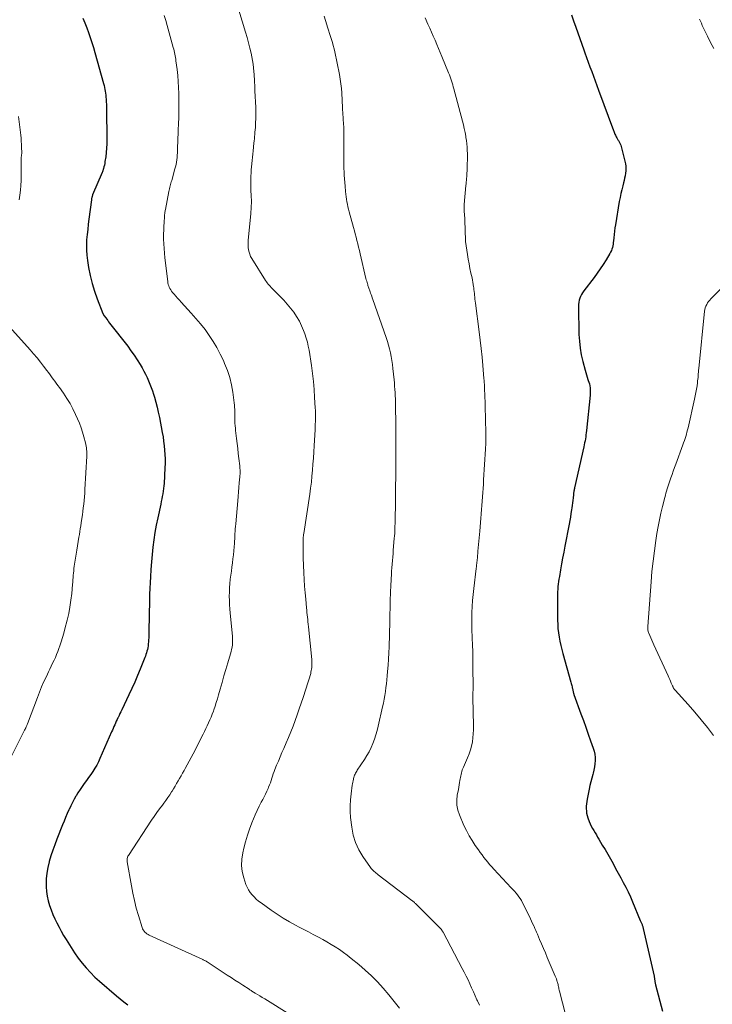
# Model space of a CAD drawing. Units: feet. Extents: x 2025000 to 2029315, y 515000 to 520000.
# Drawn here: x 2026018 to 2026170, y 517220 to 517435 of the extents above; entities that cross this region are included whole.
import ezdxf

# ---------------------------------------------------------------- set-up
doc = ezdxf.new("R2010")
doc.units = ezdxf.units.FT
doc.header["$LTSCALE"] = 100
doc.header["$MEASUREMENT"] = 0
doc.layers.add('CONTOUR INDEX', color=32, linetype='Continuous', lineweight=25)
doc.layers.add('CONTOUR INTERMEDIATE', color=40, linetype='Continuous', lineweight=15)

msp = doc.modelspace()

# ---------------------------------------------------------------- linework, layer by layer
at = {"layer": 'CONTOUR INDEX', "flags": 128}
for points, elevation in [([(2026138.65, 517436.15), (2026139.13, 517434.84), (2026139.61, 517433.49), (2026140.06, 517432.25), (2026140.5, 517431.01), (2026140.94, 517429.77), (2026141.38, 517428.53), (2026141.62, 517427.84), (2026141.98, 517426.82), (2026142.35, 517425.8), (2026142.72, 517424.78), (2026143.1, 517423.76), (2026143.48, 517422.74), (2026143.86, 517421.73), (2026144.24, 517420.71), (2026144.61, 517419.69), (2026147.86, 517410.88), (2026147.94, 517410.67), (2026148.02, 517410.46), (2026148.11, 517410.25), (2026148.19, 517410.04), (2026148.28, 517409.83), (2026148.38, 517409.63), (2026148.49, 517409.43), (2026148.6, 517409.23), (2026148.85, 517408.83), (2026148.94, 517408.69), (2026149.03, 517408.54), (2026149.12, 517408.39), (2026149.21, 517408.25), (2026149.29, 517408.1), (2026149.37, 517407.95), (2026149.43, 517407.79), (2026149.48, 517407.62), (2026150.47, 517403.55), (2026150.56, 517403.03), (2026150.61, 517402.52), (2026150.59, 517402), (2026150.53, 517401.48), (2026150.43, 517400.95), (2026150.32, 517400.44), (2026150.2, 517399.92), (2026150.07, 517399.4), (2026149.89, 517398.74), (2026149.68, 517397.89), (2026149.48, 517397.04), (2026149.31, 517396.18), (2026149.15, 517395.32), (2026148.31, 517390.24), (2026148.2, 517389.53), (2026148.1, 517388.82), (2026148.02, 517388.11), (2026147.94, 517387.39), (2026147.88, 517386.69), (2026147.84, 517386.33), (2026147.79, 517385.96), (2026147.72, 517385.6), (2026147.64, 517385.25), (2026147.53, 517384.9), (2026147.41, 517384.56), (2026147.25, 517384.23), (2026147.07, 517383.91), (2026146.25, 517382.54), (2026145.62, 517381.55), (2026144.98, 517380.58), (2026144.31, 517379.63), (2026143.62, 517378.69), (2026141.35, 517375.73), (2026141.09, 517375.35), (2026140.86, 517374.96), (2026140.66, 517374.55), (2026140.5, 517374.13), (2026140.37, 517373.69), (2026140.28, 517373.25), (2026140.23, 517372.8), (2026140.21, 517372.34), (2026140.32, 517366.22), (2026140.4, 517364.72), (2026140.56, 517363.23), (2026140.82, 517361.75), (2026141.15, 517360.28), (2026141.65, 517358.38), (2026141.79, 517357.87), (2026141.94, 517357.37), (2026142.11, 517356.87), (2026142.28, 517356.38), (2026142.36, 517356.17), (2026142.49, 517355.78), (2026142.6, 517355.38), (2026142.68, 517354.98), (2026142.74, 517354.57), (2026142.78, 517354.16), (2026142.79, 517353.75), (2026142.78, 517353.34), (2026142.75, 517352.93), (2026141.96, 517345.17), (2026141.91, 517344.72), (2026141.85, 517344.28), (2026141.79, 517343.84), (2026141.72, 517343.39), (2026141.64, 517342.95), (2026141.56, 517342.51), (2026141.47, 517342.07), (2026141.37, 517341.64), (2026139.37, 517332.69), (2026139.33, 517332.5), (2026139.29, 517332.3), (2026139.25, 517332.11), (2026139.21, 517331.92), (2026139.18, 517331.73), (2026139.15, 517331.53), (2026139.13, 517331.34), (2026139.11, 517331.14), (2026139.03, 517330.44), (2026138.96, 517329.9), (2026138.9, 517329.35), (2026138.83, 517328.81), (2026138.75, 517328.26), (2026138.68, 517327.81), (2026138.57, 517327.04), (2026138.44, 517326.27), (2026138.31, 517325.5), (2026138.16, 517324.73), (2026137.22, 517319.86), (2026136.98, 517318.58), (2026136.74, 517317.29), (2026136.51, 517316.01), (2026136.28, 517314.72), (2026136.02, 517313.25), (2026135.93, 517312.7), (2026135.85, 517312.14), (2026135.78, 517311.59), (2026135.71, 517311.03), (2026135.66, 517310.47), (2026135.63, 517309.91), (2026135.61, 517309.35), (2026135.6, 517308.79), (2026135.63, 517303.7), (2026135.66, 517302.77), (2026135.72, 517301.85), (2026135.82, 517300.92), (2026135.96, 517300), (2026136.13, 517299.09), (2026136.32, 517298.18), (2026136.54, 517297.27), (2026136.78, 517296.37), (2026138.54, 517290.1), (2026138.6, 517289.86), (2026138.67, 517289.62), (2026138.74, 517289.38), (2026138.8, 517289.14), (2026138.86, 517288.9), (2026138.89, 517288.78), (2026138.92, 517288.65), (2026138.95, 517288.53), (2026138.98, 517288.41), (2026139.01, 517288.28), (2026139.03, 517288.16), (2026139.06, 517288.04), (2026139.08, 517287.92), (2026139.11, 517287.8), (2026139.15, 517287.68), (2026139.18, 517287.56), (2026139.22, 517287.44), (2026140.75, 517283.19), (2026141.28, 517281.72), (2026141.8, 517280.25), (2026142.33, 517278.78), (2026142.85, 517277.31), (2026143.42, 517275.7), (2026143.61, 517275.03), (2026143.76, 517274.35), (2026143.84, 517273.66), (2026143.86, 517272.96), (2026143.82, 517272.26), (2026143.74, 517271.57), (2026143.6, 517270.88), (2026143.43, 517270.21), (2026143.36, 517269.95), (2026143.13, 517269.14), (2026142.92, 517268.34), (2026142.73, 517267.52), (2026142.55, 517266.7), (2026142.12, 517264.52), (2026142.04, 517264.01), (2026141.97, 517263.49), (2026141.93, 517262.98), (2026141.92, 517262.46), (2026141.94, 517261.94), (2026142, 517261.43), (2026142.12, 517260.93), (2026142.27, 517260.43), (2026142.56, 517259.64), (2026142.77, 517259.13), (2026143, 517258.63), (2026143.26, 517258.14), (2026143.54, 517257.66), (2026143.83, 517257.19), (2026144.12, 517256.72), (2026144.41, 517256.25), (2026144.69, 517255.77), (2026145.43, 517254.5), (2026146.02, 517253.48), (2026146.61, 517252.46), (2026147.19, 517251.44), (2026147.77, 517250.42), (2026148.34, 517249.38), (2026148.91, 517248.36), (2026149.47, 517247.33), (2026150.02, 517246.3), (2026150.56, 517245.26), (2026151.08, 517244.22), (2026151.57, 517243.15), (2026152.03, 517242.08), (2026153.75, 517238.01), (2026153.81, 517237.86), (2026153.88, 517237.71), (2026153.94, 517237.56), (2026154, 517237.41), (2026154.06, 517237.26), (2026154.12, 517237.11), (2026154.17, 517236.96), (2026154.23, 517236.81), (2026154.28, 517236.66), (2026154.33, 517236.51), (2026154.37, 517236.36), (2026154.4, 517236.2), (2026156.76, 517225.77), (2026156.8, 517225.59), (2026156.83, 517225.41), (2026156.86, 517225.23), (2026156.89, 517225.05), (2026156.91, 517224.94), (2026156.92, 517224.82), (2026156.94, 517224.69), (2026156.96, 517224.56), (2026156.99, 517224.44), (2026157.01, 517224.31), (2026157.03, 517224.18), (2026157.06, 517224.06), (2026157.09, 517223.93), (2026158.57, 517218.15)], 980), ([(2026031.69, 517435.45), (2026032.13, 517434.4), (2026032.55, 517433.34), (2026032.96, 517432.27), (2026033.34, 517431.2), (2026033.7, 517430.12), (2026034.04, 517429.03), (2026034.36, 517427.94), (2026036.23, 517421.12), (2026036.34, 517420.7), (2026036.44, 517420.28), (2026036.53, 517419.85), (2026036.6, 517419.42), (2026036.67, 517418.99), (2026036.72, 517418.56), (2026036.76, 517418.12), (2026036.79, 517417.69), (2026036.8, 517417.57), (2026036.83, 517417.08), (2026036.85, 517416.58), (2026036.86, 517416.09), (2026036.87, 517415.59), (2026036.95, 517408.84), (2026036.94, 517407.9), (2026036.9, 517406.97), (2026036.82, 517406.04), (2026036.7, 517405.12), (2026036.55, 517404.05), (2026036.48, 517403.66), (2026036.41, 517403.27), (2026036.31, 517402.89), (2026036.21, 517402.51), (2026035.99, 517401.78), (2026035.95, 517401.66), (2026033.85, 517396.75), (2026033.8, 517396.63), (2026033.75, 517396.5), (2026033.71, 517396.37), (2026033.68, 517396.24), (2026033.65, 517396.11), (2026033.62, 517395.97), (2026033.6, 517395.84), (2026033.58, 517395.7), (2026033.03, 517391.46), (2026032.89, 517390.33), (2026032.76, 517389.2), (2026032.64, 517388.07), (2026032.53, 517386.94), (2026032.47, 517385.81), (2026032.47, 517384.68), (2026032.55, 517383.56), (2026032.69, 517382.43), (2026032.95, 517380.84), (2026033.3, 517379.09), (2026033.71, 517377.37), (2026034.24, 517375.67), (2026034.84, 517373.99), (2026036.09, 517370.82), (2026036.12, 517370.75), (2026036.16, 517370.68), (2026036.19, 517370.6), (2026036.23, 517370.53), (2026036.27, 517370.47), (2026036.31, 517370.4), (2026036.36, 517370.33), (2026036.4, 517370.27), (2026036.72, 517369.83), (2026036.93, 517369.55), (2026037.14, 517369.27), (2026037.35, 517368.99), (2026037.57, 517368.72), (2026041.52, 517363.63), (2026042.24, 517362.66), (2026042.95, 517361.67), (2026043.61, 517360.66), (2026044.25, 517359.63), (2026044.69, 517358.89), (2026045.08, 517358.2), (2026045.45, 517357.51), (2026045.78, 517356.8), (2026046.1, 517356.09), (2026046.39, 517355.36), (2026046.66, 517354.62), (2026046.92, 517353.88), (2026047.16, 517353.13), (2026047.36, 517352.47), (2026047.67, 517351.38), (2026047.96, 517350.29), (2026048.22, 517349.19), (2026048.45, 517348.08), (2026049.08, 517344.77), (2026049.25, 517343.81), (2026049.39, 517342.85), (2026049.51, 517341.88), (2026049.6, 517340.91), (2026049.66, 517339.94), (2026049.7, 517338.97), (2026049.69, 517338), (2026049.66, 517337.03), (2026049.48, 517333.63), (2026049.44, 517333.06), (2026049.39, 517332.49), (2026049.3, 517331.92), (2026049.21, 517331.35), (2026049.1, 517330.79), (2026048.98, 517330.22), (2026048.87, 517329.66), (2026048.75, 517329.09), (2026048.1, 517326.1), (2026047.78, 517324.5), (2026047.49, 517322.9), (2026047.24, 517321.29), (2026047.02, 517319.67), (2026046.85, 517318.05), (2026046.7, 517316.43), (2026046.58, 517314.81), (2026046.49, 517313.18), (2026046.33, 517309.38), (2026046.33, 517309.29), (2026046.33, 517309.2), (2026046.32, 517309.11), (2026046.32, 517309.02), (2026046.32, 517308.93), (2026046.31, 517308.85), (2026046.31, 517308.77), (2026046.3, 517308.68), (2026046.3, 517308.6), (2026046.3, 517308.52), (2026046.29, 517308.44), (2026046.29, 517308.35), (2026046.28, 517307.74), (2026046.27, 517307.35), (2026046.27, 517306.96), (2026046.26, 517306.58), (2026046.25, 517306.19), (2026046.12, 517299.8), (2026046.1, 517299.39), (2026046.08, 517298.97), (2026046.03, 517298.55), (2026045.98, 517298.13), (2026045.97, 517298.06), (2026045.91, 517297.68), (2026045.84, 517297.31), (2026045.74, 517296.94), (2026045.64, 517296.58), (2026045.52, 517296.21), (2026045.4, 517295.85), (2026045.26, 517295.5), (2026045.12, 517295.14), (2026044.25, 517292.99), (2026043.66, 517291.57), (2026043.06, 517290.15), (2026042.43, 517288.75), (2026041.78, 517287.35), (2026040.22, 517284.08), (2026040.02, 517283.66), (2026039.82, 517283.24), (2026039.62, 517282.82), (2026039.42, 517282.41), (2026039.38, 517282.34), (2026039.2, 517281.96), (2026039.02, 517281.57), (2026038.84, 517281.19), (2026038.67, 517280.8), (2026038.5, 517280.41), (2026038.33, 517280.01), (2026038.16, 517279.62), (2026037.99, 517279.23), (2026035.44, 517273.45), (2026035.1, 517272.71), (2026034.73, 517271.99), (2026034.32, 517271.28), (2026033.89, 517270.59), (2026033.43, 517269.91), (2026032.97, 517269.25), (2026032.5, 517268.59), (2026032.02, 517267.94), (2026031.54, 517267.28), (2026031.08, 517266.62), (2026030.64, 517265.94), (2026030.21, 517265.25), (2026030.2, 517265.22), (2026029.79, 517264.51), (2026029.4, 517263.78), (2026029.04, 517263.04), (2026028.68, 517262.3), (2026028.63, 517262.18), (2026028.27, 517261.36), (2026027.92, 517260.55), (2026027.58, 517259.73), (2026027.25, 517258.9), (2026026, 517255.77), (2026025.54, 517254.56), (2026025.11, 517253.34), (2026024.71, 517252.11), (2026024.33, 517250.87), (2026024.32, 517250.84), (2026024.03, 517249.6), (2026023.81, 517248.36), (2026023.7, 517247.09), (2026023.66, 517245.82), (2026023.67, 517245.36), (2026023.74, 517244.32), (2026023.87, 517243.29), (2026024.09, 517242.28), (2026024.38, 517241.28), (2026024.39, 517241.25), (2026024.75, 517240.28), (2026025.13, 517239.32), (2026025.55, 517238.38), (2026026.01, 517237.45), (2026026.49, 517236.53), (2026026.99, 517235.63), (2026027.5, 517234.73), (2026028.03, 517233.83), (2026028.39, 517233.22), (2026029.13, 517232.04), (2026029.89, 517230.89), (2026030.7, 517229.76), (2026031.54, 517228.66), (2026032.43, 517227.6), (2026033.36, 517226.58), (2026034.35, 517225.61), (2026035.37, 517224.68), (2026039.08, 517221.51), (2026039.89, 517220.84), (2026040.71, 517220.19), (2026041.56, 517219.56)], 1000)]:
    msp.add_lwpolyline(points, dxfattribs=dict(at, elevation=elevation))
at = {"layer": 'CONTOUR INTERMEDIATE', "flags": 128}
for points, elevation in [([(2026049.48, 517435.98), (2026049.84, 517434.92), (2026050.16, 517433.85), (2026051.5, 517429), (2026051.59, 517428.64), (2026051.68, 517428.28), (2026051.76, 517427.91), (2026051.84, 517427.55), (2026051.9, 517427.19), (2026051.97, 517426.82), (2026052.03, 517426.45), (2026052.08, 517426.09), (2026052.33, 517424.21), (2026052.48, 517422.9), (2026052.6, 517421.58), (2026052.67, 517420.27), (2026052.71, 517418.95), (2026052.72, 517418.34), (2026052.73, 517416.81), (2026052.72, 517415.29), (2026052.69, 517413.76), (2026052.63, 517412.24), (2026052.58, 517411.06), (2026052.54, 517410.13), (2026052.5, 517409.19), (2026052.47, 517408.26), (2026052.44, 517407.33), (2026052.41, 517406.49), (2026052.39, 517405.98), (2026052.36, 517405.47), (2026052.32, 517404.96), (2026052.27, 517404.45), (2026052.2, 517403.94), (2026052.11, 517403.43), (2026052, 517402.93), (2026051.87, 517402.44), (2026051.15, 517399.93), (2026051.06, 517399.63), (2026050.98, 517399.33), (2026050.89, 517399.03), (2026050.81, 517398.73), (2026050.73, 517398.42), (2026050.66, 517398.12), (2026050.59, 517397.81), (2026050.53, 517397.51), (2026049.77, 517393.55), (2026049.73, 517393.37), (2026049.7, 517393.18), (2026049.67, 517393), (2026049.65, 517392.81), (2026049.62, 517392.62), (2026049.6, 517392.44), (2026049.58, 517392.25), (2026049.57, 517392.06), (2026049.48, 517390.75), (2026049.43, 517389.91), (2026049.4, 517389.07), (2026049.38, 517388.22), (2026049.38, 517387.38), (2026049.39, 517387.04), (2026049.42, 517386.02), (2026049.47, 517385.01), (2026049.55, 517384), (2026049.66, 517382.99), (2026050.29, 517377.82), (2026050.34, 517377.49), (2026050.41, 517377.17), (2026050.51, 517376.85), (2026050.62, 517376.54), (2026050.77, 517376.24), (2026050.93, 517375.95), (2026051.11, 517375.68), (2026051.32, 517375.42), (2026051.66, 517375.02), (2026052.05, 517374.57), (2026052.45, 517374.13), (2026052.84, 517373.69), (2026053.25, 517373.25), (2026055.41, 517370.91), (2026056.46, 517369.73), (2026057.48, 517368.52), (2026058.45, 517367.27), (2026059.38, 517366), (2026060.25, 517364.68), (2026061.07, 517363.33), (2026061.8, 517361.93), (2026062.47, 517360.51), (2026062.75, 517359.87), (2026063.35, 517358.34), (2026063.85, 517356.78), (2026064.23, 517355.18), (2026064.52, 517353.56), (2026064.83, 517351.24), (2026064.88, 517350.76), (2026064.92, 517350.29), (2026064.95, 517349.81), (2026064.95, 517349.33), (2026064.95, 517348.85), (2026064.96, 517348.37), (2026064.97, 517347.89), (2026064.98, 517347.41), (2026064.99, 517347.31), (2026065.01, 517346.78), (2026065.05, 517346.26), (2026065.09, 517345.73), (2026065.15, 517345.21), (2026065.35, 517343.46), (2026065.47, 517342.36), (2026065.6, 517341.27), (2026065.72, 517340.17), (2026065.85, 517339.08), (2026066.04, 517337.49), (2026066.07, 517337.19), (2026066.1, 517336.89), (2026066.11, 517336.59), (2026066.12, 517336.28), (2026066.11, 517335.98), (2026066.11, 517335.68), (2026066.09, 517335.38), (2026066.07, 517335.08), (2026065.95, 517333.72), (2026065.86, 517332.73), (2026065.77, 517331.75), (2026065.69, 517330.77), (2026065.6, 517329.79), (2026065.17, 517324.77), (2026065.12, 517324.23), (2026065.08, 517323.69), (2026065.05, 517323.15), (2026065.01, 517322.61), (2026064.98, 517322.06), (2026064.94, 517321.52), (2026064.91, 517320.98), (2026064.87, 517320.44), (2026064.82, 517319.77), (2026064.75, 517318.89), (2026064.67, 517318.01), (2026064.57, 517317.14), (2026064.46, 517316.26), (2026064.45, 517316.22), (2026064.33, 517315.33), (2026064.21, 517314.44), (2026064.1, 517313.54), (2026063.98, 517312.65), (2026063.98, 517312.61), (2026063.88, 517311.7), (2026063.81, 517310.78), (2026063.78, 517309.86), (2026063.77, 517308.94), (2026063.8, 517308.01), (2026063.84, 517307.09), (2026063.9, 517306.17), (2026063.98, 517305.25), (2026064.45, 517300.21), (2026064.48, 517299.73), (2026064.49, 517299.24), (2026064.47, 517298.76), (2026064.43, 517298.27), (2026064.36, 517297.79), (2026064.27, 517297.31), (2026064.16, 517296.83), (2026064.04, 517296.36), (2026063.44, 517294.38), (2026063.02, 517292.94), (2026062.59, 517291.49), (2026062.17, 517290.05), (2026061.75, 517288.6), (2026061.39, 517287.34), (2026061.15, 517286.52), (2026060.9, 517285.71), (2026060.64, 517284.9), (2026060.37, 517284.1), (2026060.27, 517283.8), (2026060.03, 517283.14), (2026059.79, 517282.5), (2026059.52, 517281.86), (2026059.24, 517281.23), (2026058.94, 517280.6), (2026058.64, 517279.98), (2026058.34, 517279.36), (2026058.02, 517278.74), (2026055.83, 517274.47), (2026055.41, 517273.66), (2026054.98, 517272.85), (2026054.55, 517272.05), (2026054.1, 517271.25), (2026053.85, 517270.8), (2026053.53, 517270.23), (2026053.21, 517269.65), (2026052.89, 517269.08), (2026052.57, 517268.51), (2026052.24, 517267.94), (2026051.91, 517267.38), (2026051.57, 517266.82), (2026051.22, 517266.26), (2026051.13, 517266.11), (2026050.73, 517265.49), (2026050.31, 517264.87), (2026049.88, 517264.27), (2026049.44, 517263.67), (2026049.11, 517263.23), (2026048.5, 517262.42), (2026047.91, 517261.59), (2026047.33, 517260.76), (2026046.76, 517259.91), (2026041.67, 517252.21), (2026041.58, 517252.06), (2026041.51, 517251.9), (2026041.45, 517251.73), (2026041.41, 517251.56), (2026041.38, 517251.38), (2026041.37, 517251.21), (2026041.38, 517251.03), (2026041.4, 517250.85), (2026042.32, 517245.6), (2026042.64, 517243.96), (2026042.99, 517242.32), (2026043.41, 517240.7), (2026043.87, 517239.09), (2026044.68, 517236.46), (2026044.79, 517236.18), (2026044.92, 517235.92), (2026045.09, 517235.68), (2026045.28, 517235.46), (2026045.5, 517235.26), (2026045.74, 517235.08), (2026045.99, 517234.92), (2026046.25, 517234.78), (2026057.95, 517229.44), (2026058.07, 517229.38), (2026058.19, 517229.32), (2026058.31, 517229.26), (2026058.43, 517229.19), (2026058.55, 517229.13), (2026058.67, 517229.06), (2026058.78, 517228.99), (2026058.9, 517228.92), (2026063.3, 517226.05), (2026064.15, 517225.49), (2026065, 517224.94), (2026065.85, 517224.39), (2026066.71, 517223.84), (2026068.11, 517222.94), (2026068.26, 517222.84), (2026068.41, 517222.75), (2026068.57, 517222.65), (2026068.72, 517222.55), (2026069.45, 517222.11), (2026069.96, 517221.79), (2026070.48, 517221.48), (2026070.99, 517221.16), (2026071.51, 517220.84), (2026083.08, 517213.63)], 996), ([(2026065.84, 517437.16), (2026067.34, 517432.36), (2026067.68, 517431.21), (2026067.99, 517430.06), (2026068.27, 517428.9), (2026068.53, 517427.74), (2026068.68, 517426.97), (2026068.83, 517426.18), (2026068.96, 517425.39), (2026069.05, 517424.59), (2026069.13, 517423.79), (2026069.19, 517423.08), (2026069.22, 517422.63), (2026069.25, 517422.19), (2026069.27, 517421.74), (2026069.3, 517421.3), (2026069.32, 517420.85), (2026069.34, 517420.41), (2026069.36, 517419.97), (2026069.38, 517419.52), (2026069.54, 517415.89), (2026069.56, 517415.07), (2026069.57, 517414.25), (2026069.56, 517413.43), (2026069.53, 517412.61), (2026069.5, 517411.95), (2026069.47, 517411.47), (2026069.43, 517410.98), (2026069.39, 517410.49), (2026069.35, 517410.01), (2026069.3, 517409.53), (2026069.25, 517409.04), (2026069.2, 517408.56), (2026069.15, 517408.07), (2026068.99, 517406.4), (2026068.92, 517405.7), (2026068.85, 517405), (2026068.78, 517404.31), (2026068.7, 517403.61), (2026068.69, 517403.55), (2026068.62, 517402.89), (2026068.56, 517402.22), (2026068.52, 517401.55), (2026068.49, 517400.88), (2026068.48, 517400.2), (2026068.48, 517399.53), (2026068.48, 517398.86), (2026068.5, 517398.19), (2026068.58, 517396.22), (2026068.59, 517395.78), (2026068.59, 517395.33), (2026068.59, 517394.89), (2026068.58, 517394.45), (2026068.56, 517394.01), (2026068.53, 517393.57), (2026068.5, 517393.13), (2026068.46, 517392.69), (2026067.9, 517386.8), (2026067.87, 517386.29), (2026067.87, 517385.78), (2026067.9, 517385.27), (2026067.97, 517384.76), (2026068.08, 517384.26), (2026068.23, 517383.77), (2026068.44, 517383.31), (2026068.68, 517382.86), (2026071.7, 517378.03), (2026071.88, 517377.76), (2026072.07, 517377.49), (2026072.27, 517377.24), (2026072.48, 517376.99), (2026072.7, 517376.75), (2026072.92, 517376.51), (2026073.14, 517376.28), (2026073.37, 517376.05), (2026074.88, 517374.54), (2026075.67, 517373.71), (2026076.44, 517372.86), (2026077.17, 517371.98), (2026077.87, 517371.08), (2026078.51, 517370.14), (2026079.1, 517369.16), (2026079.59, 517368.14), (2026080.03, 517367.09), (2026080.32, 517366.32), (2026080.61, 517365.44), (2026080.86, 517364.56), (2026081.06, 517363.67), (2026081.23, 517362.76), (2026081.73, 517359.42), (2026081.96, 517357.69), (2026082.17, 517355.95), (2026082.33, 517354.21), (2026082.45, 517352.46), (2026082.59, 517350.15), (2026082.61, 517349.56), (2026082.63, 517348.96), (2026082.64, 517348.37), (2026082.63, 517347.77), (2026082.61, 517347.18), (2026082.59, 517346.58), (2026082.57, 517345.99), (2026082.54, 517345.4), (2026082.34, 517341.83), (2026082.26, 517340.5), (2026082.18, 517339.17), (2026082.08, 517337.85), (2026081.99, 517336.52), (2026081.87, 517335.2), (2026081.73, 517333.87), (2026081.57, 517332.56), (2026081.38, 517331.24), (2026080.07, 517322.67), (2026080.04, 517322.41), (2026080, 517322.15), (2026079.97, 517321.88), (2026079.95, 517321.62), (2026079.93, 517321.36), (2026079.91, 517321.1), (2026079.91, 517320.83), (2026079.9, 517320.57), (2026079.91, 517319.84), (2026079.91, 517319.21), (2026079.92, 517318.58), (2026079.94, 517317.95), (2026079.96, 517317.32), (2026080.1, 517314.04), (2026080.18, 517312.59), (2026080.26, 517311.15), (2026080.37, 517309.71), (2026080.49, 517308.27), (2026080.66, 517306.43), (2026080.71, 517305.91), (2026080.76, 517305.39), (2026080.82, 517304.87), (2026080.88, 517304.35), (2026080.94, 517303.83), (2026080.99, 517303.31), (2026081.05, 517302.79), (2026081.1, 517302.27), (2026081.81, 517295.06), (2026081.84, 517294.72), (2026081.86, 517294.37), (2026081.86, 517294.03), (2026081.85, 517293.68), (2026081.82, 517293.34), (2026081.78, 517292.99), (2026081.72, 517292.65), (2026081.65, 517292.31), (2026081.58, 517292.04), (2026081.46, 517291.57), (2026081.33, 517291.1), (2026081.19, 517290.63), (2026081.04, 517290.17), (2026079.92, 517286.78), (2026079.5, 517285.52), (2026079.07, 517284.27), (2026078.63, 517283.01), (2026078.19, 517281.76), (2026077.72, 517280.51), (2026077.24, 517279.28), (2026076.74, 517278.05), (2026076.21, 517276.83), (2026075.69, 517275.65), (2026075.29, 517274.73), (2026074.89, 517273.8), (2026074.5, 517272.87), (2026074.12, 517271.94), (2026073.74, 517271.03), (2026073.56, 517270.55), (2026073.38, 517270.07), (2026073.22, 517269.58), (2026073.07, 517269.09), (2026072.92, 517268.6), (2026072.76, 517268.12), (2026072.58, 517267.64), (2026072.38, 517267.16), (2026072.26, 517266.88), (2026071.99, 517266.27), (2026071.7, 517265.66), (2026071.4, 517265.06), (2026071.09, 517264.47), (2026070.76, 517263.87), (2026070.3, 517262.97), (2026069.86, 517262.06), (2026069.45, 517261.13), (2026069.06, 517260.2), (2026068.73, 517259.37), (2026068.22, 517258), (2026067.75, 517256.62), (2026067.34, 517255.22), (2026066.96, 517253.81), (2026066.7, 517252.78), (2026066.49, 517251.4), (2026066.43, 517250.03), (2026066.6, 517248.67), (2026066.93, 517247.32), (2026067.42, 517245.88), (2026067.67, 517245.27), (2026067.96, 517244.68), (2026068.33, 517244.14), (2026068.74, 517243.62), (2026069.2, 517243.13), (2026069.68, 517242.67), (2026070.19, 517242.24), (2026070.72, 517241.84), (2026072.95, 517240.24), (2026074.25, 517239.35), (2026075.57, 517238.49), (2026076.92, 517237.7), (2026078.29, 517236.93), (2026079.03, 517236.54), (2026080.05, 517236), (2026081.07, 517235.47), (2026082.1, 517234.93), (2026083.12, 517234.4), (2026083.27, 517234.32), (2026084.21, 517233.81), (2026085.14, 517233.29), (2026086.06, 517232.75), (2026086.97, 517232.19), (2026087.86, 517231.6), (2026088.74, 517230.99), (2026089.6, 517230.36), (2026090.44, 517229.7), (2026092.09, 517228.36), (2026093.51, 517227.14), (2026094.89, 517225.87), (2026096.2, 517224.53), (2026097.47, 517223.14), (2026098.68, 517221.71), (2026099.86, 517220.25), (2026101.01, 517218.76)], 992), ([(2026084.52, 517435.85), (2026084.8, 517434.91), (2026085.09, 517433.97), (2026085.25, 517433.45), (2026085.47, 517432.78), (2026085.68, 517432.11), (2026085.91, 517431.44), (2026086.13, 517430.77), (2026086.34, 517430.09), (2026086.54, 517429.42), (2026086.71, 517428.73), (2026086.86, 517428.04), (2026087.87, 517423.07), (2026088.05, 517422.08), (2026088.2, 517421.08), (2026088.31, 517420.07), (2026088.38, 517419.06), (2026088.41, 517418.62), (2026088.45, 517417.83), (2026088.49, 517417.03), (2026088.53, 517416.24), (2026088.58, 517415.45), (2026088.61, 517414.75), (2026088.64, 517414.31), (2026088.67, 517413.86), (2026088.7, 517413.41), (2026088.73, 517412.97), (2026088.76, 517412.68), (2026088.78, 517412.38), (2026088.8, 517412.08), (2026088.81, 517411.78), (2026088.82, 517411.47), (2026088.82, 517411.17), (2026088.83, 517410.87), (2026088.83, 517410.57), (2026088.83, 517410.26), (2026088.82, 517407), (2026088.82, 517406.43), (2026088.82, 517405.86), (2026088.82, 517405.28), (2026088.82, 517404.71), (2026088.82, 517404.13), (2026088.83, 517403.56), (2026088.85, 517402.98), (2026088.87, 517402.41), (2026088.9, 517401.92), (2026088.94, 517401.1), (2026088.99, 517400.28), (2026089.05, 517399.46), (2026089.12, 517398.64), (2026089.22, 517397.47), (2026089.28, 517396.91), (2026089.34, 517396.36), (2026089.42, 517395.8), (2026089.51, 517395.25), (2026089.62, 517394.7), (2026089.73, 517394.15), (2026089.86, 517393.6), (2026090.01, 517393.06), (2026090.95, 517389.65), (2026091.15, 517388.93), (2026091.34, 517388.21), (2026091.53, 517387.49), (2026091.71, 517386.77), (2026091.89, 517386.04), (2026092.07, 517385.32), (2026092.25, 517384.59), (2026092.42, 517383.86), (2026093.69, 517378.49), (2026093.76, 517378.19), (2026093.84, 517377.9), (2026093.92, 517377.61), (2026094, 517377.32), (2026094.06, 517377.13), (2026094.11, 517376.93), (2026094.18, 517376.74), (2026094.24, 517376.54), (2026094.31, 517376.35), (2026094.37, 517376.15), (2026094.44, 517375.96), (2026094.51, 517375.77), (2026094.58, 517375.57), (2026094.7, 517375.27), (2026094.82, 517374.93), (2026094.95, 517374.59), (2026095.07, 517374.24), (2026095.19, 517373.9), (2026098.13, 517365.52), (2026098.4, 517364.7), (2026098.65, 517363.88), (2026098.86, 517363.04), (2026099.05, 517362.2), (2026099.21, 517361.36), (2026099.35, 517360.51), (2026099.47, 517359.66), (2026099.58, 517358.8), (2026099.83, 517356.32), (2026099.9, 517355.62), (2026099.96, 517354.91), (2026100.01, 517354.21), (2026100.06, 517353.51), (2026100.1, 517352.81), (2026100.13, 517352.1), (2026100.15, 517351.4), (2026100.16, 517350.69), (2026100.23, 517346.51), (2026100.24, 517345.57), (2026100.25, 517344.62), (2026100.25, 517343.67), (2026100.26, 517342.73), (2026100.26, 517341.78), (2026100.26, 517340.83), (2026100.25, 517339.88), (2026100.24, 517338.94), (2026100.22, 517336.94), (2026100.19, 517335), (2026100.17, 517333.05), (2026100.15, 517331.11), (2026100.12, 517329.16), (2026100.08, 517325.89), (2026100.07, 517325.36), (2026100.06, 517324.82), (2026100.04, 517324.28), (2026100.02, 517323.74), (2026100, 517323.21), (2026099.97, 517322.67), (2026099.93, 517322.13), (2026099.89, 517321.6), (2026099.67, 517319.04), (2026099.61, 517318.27), (2026099.54, 517317.49), (2026099.48, 517316.72), (2026099.42, 517315.94), (2026099.36, 517315.16), (2026099.3, 517314.39), (2026099.25, 517313.61), (2026099.21, 517312.83), (2026099.11, 517310.99), (2026099.07, 517310.14), (2026099.03, 517309.28), (2026099.01, 517308.43), (2026098.98, 517307.58), (2026098.96, 517306.71), (2026098.95, 517306.29), (2026098.95, 517305.88), (2026098.94, 517305.46), (2026098.94, 517305.04), (2026098.94, 517304.62), (2026098.94, 517304.2), (2026098.93, 517303.79), (2026098.92, 517303.37), (2026098.73, 517297.87), (2026098.68, 517296.52), (2026098.61, 517295.18), (2026098.52, 517293.83), (2026098.42, 517292.49), (2026098.33, 517291.51), (2026098.25, 517290.65), (2026098.16, 517289.8), (2026098.06, 517288.95), (2026097.94, 517288.1), (2026097.81, 517287.25), (2026097.66, 517286.41), (2026097.5, 517285.57), (2026097.32, 517284.73), (2026096.37, 517280.49), (2026096.13, 517279.53), (2026095.86, 517278.58), (2026095.54, 517277.64), (2026095.19, 517276.71), (2026094.79, 517275.8), (2026094.36, 517274.91), (2026093.87, 517274.05), (2026093.34, 517273.21), (2026091.79, 517270.87), (2026091.66, 517270.66), (2026091.53, 517270.44), (2026091.41, 517270.22), (2026091.29, 517270), (2026091.19, 517269.77), (2026091.1, 517269.54), (2026091.03, 517269.3), (2026090.97, 517269.06), (2026090.93, 517268.89), (2026090.87, 517268.56), (2026090.81, 517268.23), (2026090.75, 517267.9), (2026090.7, 517267.57), (2026090.41, 517265.67), (2026090.27, 517264.39), (2026090.2, 517263.1), (2026090.22, 517261.82), (2026090.32, 517260.53), (2026090.57, 517258.37), (2026090.89, 517256.67), (2026091.38, 517255.02), (2026092.11, 517253.47), (2026092.99, 517251.98), (2026094.69, 517249.57), (2026094.86, 517249.33), (2026095.05, 517249.11), (2026095.25, 517248.91), (2026095.47, 517248.71), (2026095.69, 517248.52), (2026095.92, 517248.34), (2026096.15, 517248.16), (2026096.38, 517247.98), (2026103.72, 517242.37), (2026103.86, 517242.26), (2026104.01, 517242.15), (2026104.15, 517242.03), (2026104.28, 517241.91), (2026104.42, 517241.79), (2026104.55, 517241.67), (2026104.69, 517241.55), (2026104.81, 517241.42), (2026109.81, 517236.44), (2026109.87, 517236.38), (2026109.93, 517236.32), (2026109.99, 517236.26), (2026110.04, 517236.19), (2026110.09, 517236.13), (2026110.14, 517236.07), (2026110.19, 517236), (2026110.24, 517235.93), (2026110.29, 517235.85), (2026110.36, 517235.74), (2026110.43, 517235.62), (2026110.5, 517235.51), (2026110.56, 517235.39), (2026114.77, 517227.51), (2026115.21, 517226.67), (2026115.64, 517225.82), (2026116.04, 517224.96), (2026116.43, 517224.1), (2026116.82, 517223.23), (2026117.2, 517222.36), (2026117.59, 517221.49), (2026117.98, 517220.63), (2026118.07, 517220.42), (2026118.52, 517219.45)], 988), ([(2026106.62, 517435.5), (2026107.25, 517434.09), (2026107.65, 517433.22), (2026108.04, 517432.34), (2026108.43, 517431.46), (2026108.82, 517430.58), (2026109.2, 517429.7), (2026109.58, 517428.82), (2026109.95, 517427.93), (2026110.32, 517427.04), (2026111.77, 517423.47), (2026111.94, 517423.04), (2026112.1, 517422.61), (2026112.26, 517422.18), (2026112.41, 517421.75), (2026112.55, 517421.31), (2026112.68, 517420.87), (2026112.81, 517420.43), (2026112.93, 517419.99), (2026114.82, 517412.9), (2026115.03, 517412.08), (2026115.22, 517411.26), (2026115.39, 517410.43), (2026115.53, 517409.59), (2026115.58, 517409.33), (2026115.68, 517408.63), (2026115.76, 517407.92), (2026115.82, 517407.2), (2026115.86, 517406.49), (2026115.89, 517405.78), (2026115.9, 517405.06), (2026115.89, 517404.35), (2026115.87, 517403.63), (2026115.81, 517401.95), (2026115.79, 517401.55), (2026115.77, 517401.16), (2026115.75, 517400.76), (2026115.72, 517400.37), (2026115.68, 517399.97), (2026115.65, 517399.58), (2026115.61, 517399.18), (2026115.58, 517398.79), (2026115.2, 517394.68), (2026115.19, 517394.5), (2026115.18, 517394.33), (2026115.18, 517394.15), (2026115.18, 517393.98), (2026115.19, 517393.8), (2026115.19, 517393.63), (2026115.2, 517393.45), (2026115.21, 517393.27), (2026115.26, 517392.33), (2026115.3, 517391.68), (2026115.33, 517391.04), (2026115.35, 517390.39), (2026115.37, 517389.74), (2026115.4, 517388.41), (2026115.45, 517387.47), (2026115.51, 517386.54), (2026115.62, 517385.6), (2026115.74, 517384.67), (2026115.89, 517383.71), (2026116.06, 517382.69), (2026116.25, 517381.67), (2026116.45, 517380.66), (2026116.68, 517379.65), (2026116.91, 517378.62), (2026117.02, 517378.13), (2026117.11, 517377.64), (2026117.19, 517377.14), (2026117.26, 517376.64), (2026117.28, 517376.48), (2026117.32, 517376.05), (2026117.37, 517375.63), (2026117.42, 517375.21), (2026117.46, 517374.79), (2026117.5, 517374.37), (2026117.55, 517373.95), (2026117.6, 517373.53), (2026117.65, 517373.1), (2026118.47, 517366.8), (2026118.69, 517364.96), (2026118.9, 517363.11), (2026119.09, 517361.27), (2026119.26, 517359.42), (2026119.51, 517356.55), (2026119.55, 517356.13), (2026119.58, 517355.72), (2026119.6, 517355.3), (2026119.62, 517354.89), (2026119.63, 517354.66), (2026119.65, 517354.36), (2026119.66, 517354.06), (2026119.67, 517353.76), (2026119.68, 517353.46), (2026119.91, 517344.7), (2026119.92, 517344.25), (2026119.93, 517343.8), (2026119.93, 517343.35), (2026119.92, 517342.9), (2026119.91, 517342.45), (2026119.9, 517342), (2026119.88, 517341.55), (2026119.85, 517341.1), (2026119.45, 517334.39), (2026119.39, 517333.46), (2026119.33, 517332.53), (2026119.26, 517331.6), (2026119.2, 517330.67), (2026119.13, 517329.74), (2026119.06, 517328.82), (2026118.99, 517327.89), (2026118.92, 517326.96), (2026118.91, 517326.93), (2026118.84, 517325.99), (2026118.76, 517325.05), (2026118.68, 517324.12), (2026118.6, 517323.18), (2026118.2, 517318.81), (2026118.16, 517318.32), (2026118.11, 517317.84), (2026118.07, 517317.36), (2026118.02, 517316.87), (2026117.95, 517316.2), (2026117.94, 517316.06), (2026117.92, 517315.91), (2026117.91, 517315.76), (2026117.89, 517315.61), (2026117.87, 517315.46), (2026117.85, 517315.31), (2026117.84, 517315.16), (2026117.82, 517315.01), (2026117.28, 517310.62), (2026117.13, 517309.32), (2026117.02, 517308.01), (2026116.93, 517306.71), (2026116.87, 517305.4), (2026116.85, 517304.09), (2026116.84, 517302.78), (2026116.87, 517301.47), (2026116.92, 517300.16), (2026116.93, 517299.79), (2026117, 517298.29), (2026117.05, 517296.8), (2026117.08, 517295.3), (2026117.1, 517293.8), (2026117.13, 517288.78), (2026117.13, 517288.67), (2026117.13, 517288.56), (2026117.13, 517288.45), (2026117.12, 517288.34), (2026117.12, 517288.23), (2026117.11, 517288.12), (2026117.11, 517288.01), (2026117.1, 517287.9), (2026117.1, 517287.79), (2026117.09, 517287.69), (2026117.09, 517287.58), (2026117.09, 517287.47), (2026117.09, 517287.35), (2026117.08, 517287.18), (2026117.08, 517287.02), (2026117.09, 517286.85), (2026117.09, 517286.68), (2026117.22, 517280.63), (2026117.22, 517279.73), (2026117.18, 517278.83), (2026117.1, 517277.93), (2026116.98, 517277.04), (2026116.8, 517276.15), (2026116.58, 517275.29), (2026116.29, 517274.44), (2026115.95, 517273.6), (2026115.02, 517271.55), (2026114.89, 517271.24), (2026114.78, 517270.93), (2026114.68, 517270.61), (2026114.59, 517270.29), (2026114.51, 517269.96), (2026114.44, 517269.63), (2026114.37, 517269.3), (2026114.31, 517268.97), (2026114.26, 517268.65), (2026114.17, 517268.16), (2026114.09, 517267.67), (2026114, 517267.18), (2026113.91, 517266.68), (2026113.67, 517265.42), (2026113.56, 517264.32), (2026113.59, 517263.22), (2026113.81, 517262.15), (2026114.15, 517261.09), (2026115.14, 517258.8), (2026115.68, 517257.66), (2026116.26, 517256.54), (2026116.92, 517255.45), (2026117.62, 517254.4), (2026118.3, 517253.43), (2026118.7, 517252.88), (2026119.1, 517252.33), (2026119.5, 517251.79), (2026119.91, 517251.25), (2026120.33, 517250.72), (2026120.76, 517250.2), (2026121.21, 517249.69), (2026121.67, 517249.19), (2026125.51, 517245.13), (2026125.86, 517244.76), (2026126.21, 517244.38), (2026126.54, 517243.99), (2026126.87, 517243.59), (2026127.17, 517243.18), (2026127.46, 517242.76), (2026127.73, 517242.32), (2026127.97, 517241.87), (2026129.47, 517238.85), (2026129.71, 517238.35), (2026129.95, 517237.85), (2026130.18, 517237.34), (2026130.41, 517236.84), (2026130.48, 517236.67), (2026130.66, 517236.24), (2026130.85, 517235.82), (2026131.03, 517235.39), (2026131.22, 517234.96), (2026131.7, 517233.85), (2026132.12, 517232.87), (2026132.54, 517231.88), (2026132.97, 517230.9), (2026133.39, 517229.91), (2026135.14, 517225.78), (2026135.26, 517225.48), (2026135.38, 517225.18), (2026135.48, 517224.88), (2026135.57, 517224.57), (2026135.61, 517224.42), (2026135.68, 517224.19), (2026135.74, 517223.95), (2026135.79, 517223.72), (2026135.84, 517223.48), (2026135.89, 517223.24), (2026135.94, 517223), (2026136, 517222.77), (2026136.05, 517222.53), (2026137.37, 517217.38)], 984), ([(2026166.71, 517435.24), (2026166.91, 517434.77), (2026167.11, 517434.31), (2026167.32, 517433.85), (2026167.54, 517433.39), (2026168.43, 517431.5), (2026169.12, 517430.12), (2026169.84, 517428.76)], 976), ([(2026017.65, 517413.9), (2026018.1, 517409.83), (2026018.17, 517409.15), (2026018.23, 517408.48), (2026018.26, 517407.8), (2026018.29, 517407.12), (2026018.32, 517406.02), (2026018.32, 517405.89), (2026018.31, 517405.75), (2026018.3, 517405.62), (2026018.28, 517405.49), (2026018.27, 517405.35), (2026018.25, 517405.22), (2026018.23, 517405.09), (2026018.22, 517404.95), (2026018.21, 517404.85), (2026018.2, 517404.66), (2026018.19, 517404.47), (2026018.19, 517404.29), (2026018.18, 517404.1), (2026018.2, 517400.95), (2026018.18, 517399.89), (2026018.13, 517398.84), (2026018.05, 517397.78), (2026017.94, 517396.73), (2026017.79, 517395.68)], 1004), ([(2026173.64, 517378.56), (2026169.21, 517374.04), (2026168.94, 517373.75), (2026168.7, 517373.44), (2026168.48, 517373.12), (2026168.28, 517372.78), (2026168.11, 517372.42), (2026167.97, 517372.06), (2026167.88, 517371.68), (2026167.82, 517371.29), (2026166.56, 517358.78), (2026166.52, 517358.39), (2026166.49, 517358), (2026166.45, 517357.61), (2026166.42, 517357.22), (2026166.39, 517356.83), (2026166.35, 517356.44), (2026166.3, 517356.05), (2026166.26, 517355.66), (2026166.16, 517354.96), (2026166.06, 517354.23), (2026165.93, 517353.49), (2026165.79, 517352.76), (2026165.64, 517352.03), (2026164.2, 517345.79), (2026164.08, 517345.32), (2026163.96, 517344.85), (2026163.83, 517344.38), (2026163.69, 517343.92), (2026163.54, 517343.45), (2026163.39, 517342.99), (2026163.23, 517342.53), (2026163.07, 517342.08), (2026161.5, 517337.83), (2026161.23, 517337.08), (2026160.96, 517336.33), (2026160.69, 517335.57), (2026160.42, 517334.82), (2026160.21, 517334.21), (2026160.05, 517333.76), (2026159.9, 517333.31), (2026159.76, 517332.86), (2026159.62, 517332.41), (2026159.48, 517331.95), (2026159.35, 517331.49), (2026159.23, 517331.03), (2026159.11, 517330.57), (2026158.6, 517328.58), (2026158.25, 517327.11), (2026157.92, 517325.64), (2026157.64, 517324.17), (2026157.39, 517322.68), (2026157.15, 517321.15), (2026156.82, 517318.89), (2026156.53, 517316.63), (2026156.3, 517314.36), (2026156.1, 517312.09), (2026155.37, 517302.32), (2026155.36, 517302.15), (2026155.36, 517301.98), (2026155.37, 517301.82), (2026155.39, 517301.65), (2026155.41, 517301.49), (2026155.45, 517301.32), (2026155.5, 517301.16), (2026155.55, 517301.01), (2026155.83, 517300.31), (2026156.03, 517299.81), (2026156.24, 517299.31), (2026156.46, 517298.82), (2026156.68, 517298.33), (2026159.82, 517291.51), (2026160, 517291.12), (2026160.18, 517290.72), (2026160.36, 517290.32), (2026160.53, 517289.93), (2026160.79, 517289.36), (2026160.84, 517289.25), (2026160.89, 517289.14), (2026160.94, 517289.02), (2026160.99, 517288.91), (2026161.04, 517288.82), (2026161.07, 517288.76), (2026161.11, 517288.7), (2026161.15, 517288.64), (2026161.19, 517288.58), (2026161.23, 517288.52), (2026161.27, 517288.47), (2026161.32, 517288.41), (2026161.37, 517288.36), (2026164.21, 517285.21), (2026165.66, 517283.57), (2026167.08, 517281.9), (2026168.45, 517280.19), (2026169.8, 517278.46)], 976), ([(2026014.36, 517369.33), (2026020.14, 517362.87), (2026020.91, 517361.99), (2026021.67, 517361.1), (2026022.4, 517360.19), (2026023.11, 517359.27), (2026023.83, 517358.33), (2026024.18, 517357.87), (2026024.52, 517357.4), (2026024.87, 517356.94), (2026025.21, 517356.47), (2026025.55, 517356), (2026025.89, 517355.54), (2026026.23, 517355.07), (2026026.57, 517354.6), (2026027.47, 517353.35), (2026028.22, 517352.24), (2026028.92, 517351.1), (2026029.54, 517349.92), (2026030.12, 517348.71), (2026030.54, 517347.74), (2026030.94, 517346.78), (2026031.31, 517345.8), (2026031.63, 517344.81), (2026031.92, 517343.81), (2026032.26, 517342.5), (2026032.35, 517342.14), (2026032.42, 517341.78), (2026032.48, 517341.42), (2026032.53, 517341.06), (2026032.56, 517340.69), (2026032.58, 517340.32), (2026032.58, 517339.96), (2026032.57, 517339.59), (2026032.16, 517332.26), (2026032.11, 517331.47), (2026032.05, 517330.67), (2026031.97, 517329.88), (2026031.89, 517329.09), (2026031.79, 517328.3), (2026031.69, 517327.51), (2026031.59, 517326.72), (2026031.48, 517325.93), (2026031.34, 517324.99), (2026031.25, 517324.35), (2026031.15, 517323.71), (2026031.05, 517323.07), (2026030.95, 517322.43), (2026030.85, 517321.84), (2026030.7, 517320.91), (2026030.55, 517319.98), (2026030.4, 517319.05), (2026030.25, 517318.11), (2026029.83, 517315.51), (2026029.76, 517315.01), (2026029.7, 517314.51), (2026029.65, 517314.01), (2026029.61, 517313.51), (2026029.57, 517313), (2026029.53, 517312.5), (2026029.49, 517312), (2026029.44, 517311.5), (2026029.26, 517309.53), (2026029.09, 517308.05), (2026028.88, 517306.58), (2026028.6, 517305.13), (2026028.27, 517303.67), (2026027.79, 517301.8), (2026027.54, 517300.85), (2026027.27, 517299.91), (2026026.97, 517298.97), (2026026.65, 517298.05), (2026026.47, 517297.53), (2026026.22, 517296.87), (2026025.96, 517296.21), (2026025.68, 517295.56), (2026025.39, 517294.92), (2026025.09, 517294.28), (2026024.79, 517293.64), (2026024.49, 517293), (2026024.18, 517292.36), (2026023.71, 517291.39), (2026023.19, 517290.26), (2026022.68, 517289.12), (2026022.2, 517287.96), (2026021.75, 517286.8), (2026019.55, 517281.02), (2026019.48, 517280.85), (2026019.42, 517280.68), (2026019.35, 517280.51), (2026019.28, 517280.35), (2026019.2, 517280.14), (2026019.17, 517280.07), (2026019.15, 517280.01), (2026019.12, 517279.95), (2026019.09, 517279.89), (2026019.06, 517279.83), (2026019.02, 517279.76), (2026018.99, 517279.7), (2026018.96, 517279.64), (2026015.22, 517272.19)], 1004)]:
    msp.add_lwpolyline(points, dxfattribs=dict(at, elevation=elevation))

doc.saveas('drawing.dxf')
